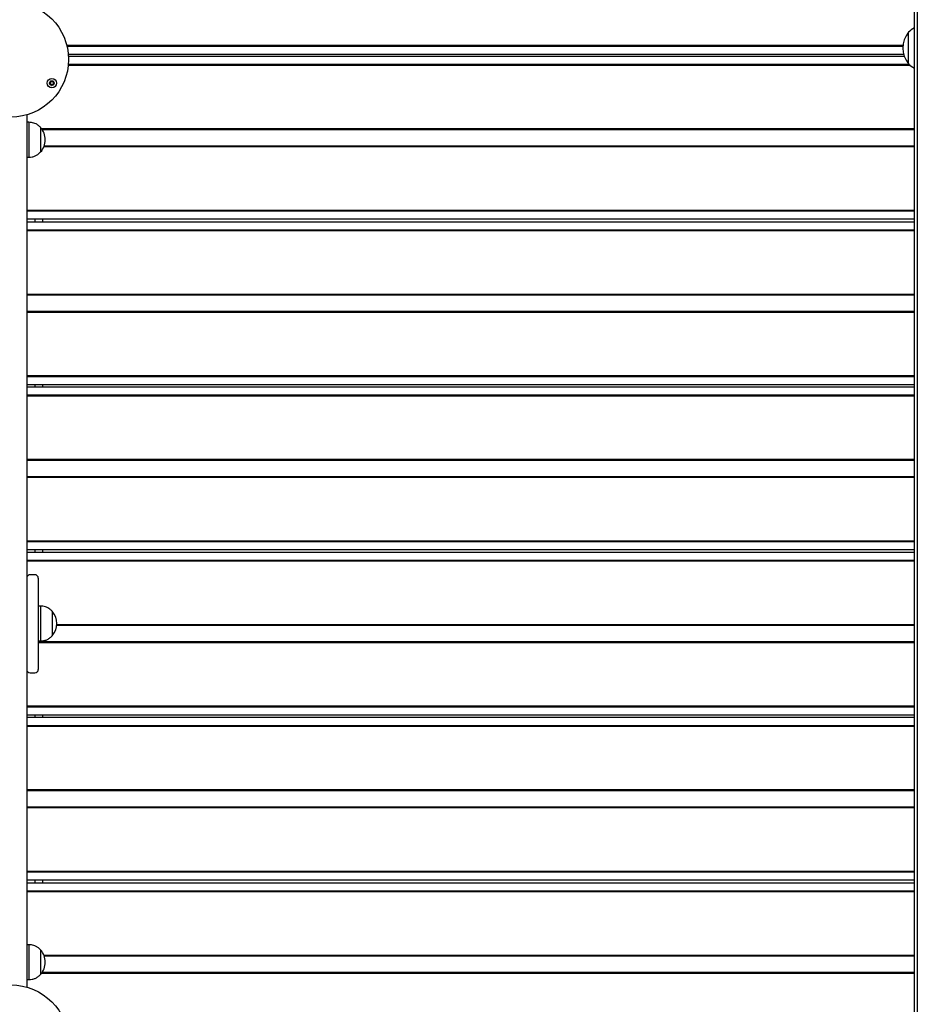
# Model space of a CAD drawing. Units: millimetres. Extents: x 942 to 22571, y 923 to 18095.
# Drawn here: x 17048 to 17820, y 5434 to 6280 of the extents above; entities that cross this region are included whole.
import ezdxf

# ---------------------------------------------------------------- set-up
doc = ezdxf.new("R2010")
doc.units = ezdxf.units.MM
doc.header["$LTSCALE"] = 120

msp = doc.modelspace()

# ---------------------------------------------------------------- linework, layer by layer
at = {"color": 7, "linetype": 'Continuous', "lineweight": 25}
for p, q in [((17817.43, 4395.33), (17817.43, 7252.17)), ((17819.93, 7252.17), (17819.93, 4395.33)), ((17088.82, 6258.56), (17807.56, 6258.56)), ((17088.99, 6257.85), (17807.48, 6257.85)), ((17090.15, 6250.95), (17808.07, 6250.95)), ((17808.77, 6248.75), (17090.31, 6248.75)), ((17813.96, 6241.14), (17090.11, 6241.14)), ((17813.18, 6241.85), (17090.18, 6241.85)), ((17054.37, 6198.75), (17054.37, 5448.75)), ((17056.37, 6192.25), (17054.37, 6192.25)), ((17056.37, 6192.25), (17056.37, 6162.25)), ((17066.37, 6187.75), (17066.37, 6166.75)), ((17066.37, 6187.75), (17066.37, 6166.75)), ((17817.43, 6186.56), (17067.33, 6186.56)), ((17817.43, 6185.85), (17067.82, 6185.85)), ((17817.43, 6171.14), (17069.14, 6171.14)), ((17817.43, 6171.85), (17069.42, 6171.85)), ((17054.37, 6162.25), (17056.37, 6162.25)), ((17817.43, 6116.56), (17054.37, 6116.56)), ((17817.43, 6115.85), (17054.37, 6115.85)), ((17817.43, 6108.95), (17054.37, 6108.95)), ((17054.37, 6106.75), (17817.43, 6106.75)), ((17061.37, 6108.95), (17061.37, 6106.75)), ((17068.37, 6106.75), (17068.37, 6108.95)), ((17054.37, 6099.85), (17817.43, 6099.85)), ((17054.37, 6099.14), (17817.43, 6099.14)), ((17054.37, 6044.56), (17817.43, 6044.56)), ((17054.37, 6043.85), (17817.43, 6043.85)), ((17054.37, 6029.85), (17817.43, 6029.85)), ((17054.37, 6029.14), (17817.43, 6029.14)), ((17054.37, 5974.56), (17817.43, 5974.56)), ((17054.37, 5973.85), (17817.43, 5973.85)), ((17054.37, 5966.95), (17817.43, 5966.95)), ((17054.37, 5964.75), (17817.43, 5964.75)), ((17061.37, 5966.95), (17061.37, 5964.75)), ((17068.37, 5964.75), (17068.37, 5966.95)), ((17054.37, 5957.85), (17817.43, 5957.85)), ((17054.37, 5957.27), (17054.37, 5957.28)), ((17054.37, 5957.14), (17817.43, 5957.14)), ((17054.37, 5902.56), (17817.43, 5902.56)), ((17054.37, 5901.85), (17817.43, 5901.85)), ((17054.37, 5887.85), (17817.43, 5887.85)), ((17054.37, 5887.14), (17817.43, 5887.14)), ((17054.37, 5832.56), (17817.43, 5832.56)), ((17054.37, 5831.85), (17817.43, 5831.85)), ((17054.37, 5824.95), (17817.43, 5824.95)), ((17061.37, 5824.95), (17061.37, 5822.75)), ((17068.37, 5822.75), (17068.37, 5824.95)), ((17054.37, 5822.75), (17817.43, 5822.75)), ((17054.37, 5815.85), (17817.43, 5815.85)), ((17054.37, 5815.14), (17817.43, 5815.14)), ((17061.37, 5803.33), (17057.37, 5803.33)), ((17064.37, 5800.33), (17064.37, 5798.67)), ((17064.37, 5798.67), (17064.37, 5790.03)), ((17064.37, 5790.03), (17064.37, 5776.06)), ((17066.37, 5776.37), (17064.37, 5776.37)), ((17064.37, 5776.06), (17064.37, 5772.21)), ((17066.37, 5776.37), (17066.37, 5746.37)), ((17064.37, 5772.21), (17064.37, 5749.74)), ((17076.37, 5771.87), (17076.37, 5750.87)), ((17076.37, 5771.87), (17076.37, 5750.87)), ((17080.3, 5759.85), (17817.43, 5759.85)), ((17080.35, 5760.56), (17817.43, 5760.56)), ((17064.37, 5749.74), (17064.37, 5746.1)), ((17064.37, 5746.37), (17066.37, 5746.37)), ((17064.37, 5746.1), (17064.37, 5732.3)), ((17064.37, 5745.85), (17817.43, 5745.85)), ((17064.37, 5745.14), (17817.43, 5745.14)), ((17064.37, 5732.3), (17064.37, 5723.59)), ((17064.37, 5723.59), (17064.37, 5721.97)), ((17057.37, 5718.97), (17061.37, 5718.97)), ((17054.37, 5690.56), (17817.43, 5690.56)), ((17054.37, 5689.85), (17817.43, 5689.85)), ((17054.37, 5682.95), (17817.43, 5682.95)), ((17054.37, 5680.75), (17817.43, 5680.75)), ((17061.37, 5682.95), (17061.37, 5680.75)), ((17068.37, 5680.75), (17068.37, 5682.95)), ((17054.37, 5673.85), (17817.43, 5673.85)), ((17054.37, 5673.14), (17817.43, 5673.14)), ((17054.37, 5618.56), (17817.43, 5618.56)), ((17054.37, 5617.85), (17817.43, 5617.85)), ((17054.37, 5603.85), (17817.43, 5603.85)), ((17054.37, 5603.14), (17817.43, 5603.14)), ((17054.37, 5548.56), (17817.43, 5548.56)), ((17054.37, 5547.85), (17817.43, 5547.85)), ((17054.37, 5540.95), (17817.43, 5540.95)), ((17054.37, 5538.55), (17817.43, 5538.55)), ((17061.37, 5540.95), (17061.37, 5538.55)), ((17068.37, 5538.55), (17068.37, 5540.95)), ((17054.37, 5531.65), (17817.43, 5531.65)), ((17054.37, 5530.94), (17817.43, 5530.94)), ((17056.37, 5485.25), (17054.37, 5485.25)), ((17056.37, 5485.25), (17056.37, 5455.25)), ((17066.37, 5480.75), (17066.37, 5459.75)), ((17066.37, 5480.75), (17066.37, 5459.75)), ((17069.14, 5476.36), (17817.43, 5476.36)), ((17069.42, 5475.65), (17817.43, 5475.65)), ((17067.33, 5460.94), (17817.43, 5460.94)), ((17067.82, 5461.65), (17817.43, 5461.65)), ((17054.37, 5455.25), (17056.37, 5455.25))]:
    msp.add_line(p, q, dxfattribs=at)
at = {"color": 7, "linetype": 'Continuous', "lineweight": 25, "flags": 128}
for points in [[(17812.41, 6268.26), (17812.41, 6269.07), (17812.41, 6269.53), (17812.41, 6269.63)], [(17812.41, 6249.03), (17812.41, 6251.02), (17812.41, 6253.15), (17812.41, 6255.35), (17812.41, 6257.58), (17812.41, 6259.77), (17812.41, 6261.86), (17812.41, 6263.8), (17812.41, 6265.52), (17812.41, 6266.99), (17812.41, 6268.16), (17812.41, 6269), (17812.41, 6269.49), (17812.41, 6269.63)], [(17812.41, 6242.63), (17812.41, 6242.64), (17812.41, 6242.92), (17812.41, 6243.56), (17812.41, 6244.54), (17812.41, 6245.84), (17812.41, 6247.42), (17812.41, 6249.24), (17812.41, 6251.24), (17812.41, 6253.38), (17812.41, 6255.59), (17812.41, 6257.82), (17812.41, 6260), (17812.41, 6262.08), (17812.41, 6263.99), (17812.41, 6265.69), (17812.41, 6267.13), (17812.41, 6268.26)], [(17812.41, 6242.63), (17812.41, 6242.63), (17812.41, 6242.87), (17812.41, 6243.47), (17812.41, 6244.42), (17812.41, 6245.69), (17812.41, 6247.24), (17812.41, 6249.03)]]:
    msp.add_lwpolyline(points, dxfattribs=at)
at = {"color": 7, "linetype": 'Continuous', "lineweight": 25}
for centre, radius in [((17040.87, 6246.25), 49.5), ((17076.03, 6225.95), 4.1), ((17076.03, 6225.95), 4), ((17076.03, 6225.95), 1.98), ((17040.87, 5401.25), 49.5)]:
    msp.add_circle(centre, radius, dxfattribs=at)
for centre, radius, start, end in [((17827.41, 6255.57), 20.56, 119.045, 136.85996), ((17828.14, 6256.13), 20.73, 139.3563, 220.64885), ((17827.41, 6256.68), 20.56, 223.14519, 240.95516), ((17076.03, 6225.95), 1.32, 172.52267, 232.52267), ((17076.03, 6225.95), 1.32, 112.52267, 172.52267), ((17076.03, 6225.95), 1.32, 232.52267, 292.52267), ((17076.03, 6225.95), 1.32, 52.52267, 112.52267), ((17076.03, 6225.95), 1.32, 292.52267, 352.52267), ((17076.03, 6225.95), 1.32, 352.52267, 52.52267), ((17054.59, 6177.25), 15.78, 0, 41.70892), ((17054.59, 6177.25), 15.78, 318.29108, 0), ((17057.37, 5800.33), 3, 90, 180), ((17061.37, 5800.33), 3, 0, 90), ((17064.59, 5761.37), 15.78, 318.29108, 41.70892), ((17057.37, 5721.97), 3, 180, 270), ((17061.37, 5721.97), 3, 270, 0), ((17054.59, 5470.25), 15.78, 0, 41.70892), ((17054.59, 5470.25), 15.78, 318.29108, 0)]:
    msp.add_arc(centre, radius, start, end, dxfattribs=at)
for points, knots in [([(17074.47, 6227.15), (17074.46, 6227.15), (17074.46, 6227.14), (17074.45, 6227.11), (17074.46, 6227.08), (17074.47, 6227.03), (17074.53, 6226.88), (17074.64, 6226.63), (17074.76, 6226.29), (17074.68, 6225.85), (17074.44, 6225.56), (17074.26, 6225.34), (17074.21, 6225.25), (17074.2, 6225.21), (17074.21, 6225.2), (17074.21, 6225.19)], [0, 0, 0, 0, 0.006242, 0.017781, 0.031679, 0.048371, 0.098414, 0.252501, 0.425585, 0.593983, 0.846927, 0.943865, 0.980024, 0.99065, 1, 1, 1, 1]), ([(17074.21, 6225.19), (17074.21, 6225.19), (17074.22, 6225.17), (17074.26, 6225.15), (17074.36, 6225.12), (17074.63, 6225.1), (17075.01, 6225.06), (17075.38, 6224.81), (17075.54, 6224.48), (17075.63, 6224.22), (17075.7, 6224.06), (17075.74, 6224.01), (17075.76, 6223.99), (17075.77, 6223.99), (17075.78, 6223.99)], [0, 0, 0, 0, 0.012049, 0.026507, 0.056152, 0.153094, 0.406057, 0.574495, 0.747577, 0.901688, 0.962731, 0.979975, 0.993786, 1, 1, 1, 1]), ([(17076.29, 6227.91), (17076.28, 6227.91), (17076.27, 6227.91), (17076.22, 6227.88), (17076.09, 6227.74), (17075.91, 6227.45), (17075.55, 6227.11), (17075.05, 6227.1), (17074.72, 6227.17), (17074.54, 6227.18), (17074.49, 6227.17), (17074.47, 6227.16), (17074.47, 6227.15)], [0, 0, 0, 0, 0.011097, 0.024197, 0.071266, 0.271779, 0.499995, 0.728221, 0.928721, 0.975794, 0.98887, 1, 1, 1, 1]), ([(17075.78, 6223.99), (17075.78, 6223.99), (17075.8, 6223.99), (17075.85, 6224.02), (17075.97, 6224.16), (17076.15, 6224.44), (17076.51, 6224.79), (17077.01, 6224.8), (17077.34, 6224.73), (17077.53, 6224.72), (17077.58, 6224.73), (17077.6, 6224.74), (17077.6, 6224.75)], [0, 0, 0, 0, 0.011125, 0.024224, 0.071292, 0.271799, 0.500009, 0.728229, 0.928723, 0.975794, 0.98887, 1, 1, 1, 1]), ([(17077.86, 6226.71), (17077.85, 6226.71), (17077.84, 6226.73), (17077.81, 6226.75), (17077.71, 6226.78), (17077.44, 6226.8), (17077.06, 6226.83), (17076.69, 6227.09), (17076.53, 6227.42), (17076.44, 6227.68), (17076.37, 6227.83), (17076.33, 6227.89), (17076.31, 6227.9), (17076.3, 6227.91), (17076.29, 6227.91)], [0, 0, 0, 0, 0.012049, 0.026507, 0.056151, 0.153091, 0.406051, 0.574478, 0.747556, 0.901664, 0.962705, 0.979949, 0.99376, 1, 1, 1, 1]), ([(17077.6, 6224.75), (17077.6, 6224.75), (17077.61, 6224.76), (17077.61, 6224.79), (17077.61, 6224.82), (17077.6, 6224.87), (17077.54, 6225.02), (17077.42, 6225.26), (17077.31, 6225.61), (17077.38, 6226.05), (17077.63, 6226.34), (17077.81, 6226.55), (17077.86, 6226.64), (17077.86, 6226.69), (17077.86, 6226.7), (17077.86, 6226.71)], [0, 0, 0, 0, 0.006229, 0.017768, 0.031664, 0.048357, 0.0984, 0.252501, 0.42558, 0.593981, 0.846941, 0.943852, 0.980024, 0.99065, 1, 1, 1, 1]), ([(17066.37, 6187.75), (17065.74, 6188.39), (17064.57, 6189.59), (17062.57, 6190.86), (17060.52, 6191.67), (17058.46, 6192.08), (17057.05, 6192.2), (17056.37, 6192.25)], [0, 0, 0, 0, 0.238994, 0.443187, 0.62461, 0.819838, 1, 1, 1, 1]), ([(17056.37, 6162.25), (17057.24, 6162.32), (17059.08, 6162.47), (17061.72, 6163.21), (17064.28, 6164.64), (17065.63, 6166), (17066.37, 6166.75)], [0, 0, 0, 0, 0.231926, 0.489906, 0.722364, 1, 1, 1, 1]), ([(17076.37, 5771.87), (17075.74, 5772.51), (17074.57, 5773.71), (17072.57, 5774.97), (17070.52, 5775.78), (17068.46, 5776.2), (17067.05, 5776.31), (17066.37, 5776.37)], [0, 0, 0, 0, 0.2389924, 0.4431869, 0.6246048, 0.8198381, 1, 1, 1, 1]), ([(17066.37, 5746.37), (17067.24, 5746.44), (17069.08, 5746.59), (17071.72, 5747.32), (17074.28, 5748.75), (17075.63, 5750.12), (17076.37, 5750.87)], [0, 0, 0, 0, 0.231926, 0.489906, 0.722363, 1, 1, 1, 1]), ([(17066.37, 5480.75), (17065.74, 5481.39), (17064.57, 5482.59), (17062.57, 5483.86), (17060.52, 5484.67), (17058.46, 5485.08), (17057.05, 5485.2), (17056.37, 5485.25)], [0, 0, 0, 0, 0.238992, 0.443187, 0.62461, 0.819838, 1, 1, 1, 1]), ([(17056.37, 5455.25), (17057.24, 5455.32), (17059.08, 5455.47), (17061.72, 5456.21), (17064.28, 5457.64), (17065.63, 5459), (17066.37, 5459.75)], [0, 0, 0, 0, 0.231925, 0.489905, 0.722363, 1, 1, 1, 1])]:
    msp.add_open_spline(points, degree=3, knots=knots, dxfattribs=at)

doc.saveas('drawing.dxf')
